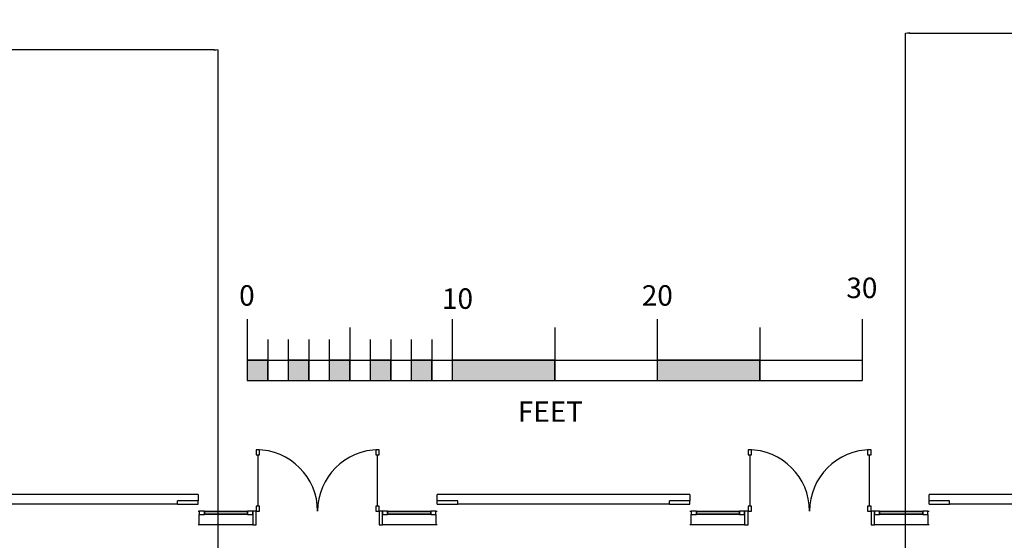
# Model space of a CAD drawing. Units: inches. Extents: x -6453 to -4231, y -725 to 1475.
# Drawn here: x -5686 to -5110, y 1170 to 1475 of the extents above; entities that cross this region are included whole.
import ezdxf

# ---------------------------------------------------------------- set-up
doc = ezdxf.new("R2010")
doc.units = ezdxf.units.IN
doc.header["$LTSCALE"] = 96
doc.header["$MEASUREMENT"] = 0
doc.header["$PDMODE"] = 1
doc.header["$PDSIZE"] = -2
doc.layers.get('0').update_dxf_attribs({"lineweight": 25})
doc.layers.get('DEFPOINTS').update_dxf_attribs({"lineweight": 25})
for name, color, linetype, lineweight, true_color in [('-RIG-POINTS-GRID', 1, 'Continuous', 25, 0xff0000), ('A-DOOR', 150, 'Continuous', 25, 0x007fff), ('A-DOOR-GLAZ', 7, 'Continuous', 25, 0x994c4c), ('A-GENM', 7, 'Continuous', 25, 0x994c4c), ('A-GLAZ', 7, 'Continuous', 25, 0x994c4c), ('A-WALL-PROJ', 7, 'Continuous', 25, 0x994c4c)]:
    doc.layers.add(name, color=color, linetype=linetype, lineweight=lineweight, true_color=true_color)
doc.layers.add('SCALE', color=7, linetype='Continuous', lineweight=25)
doc.styles.add('Arial', font='arial.ttf')
doc.styles.add('Arial Narrow (bold)', font='ARIALNB.TTF')
doc.dimstyles.new('Standard-1', dxfattribs={"dimtxt": 12, "dimasz": 2.302734, "dimexe": 0.03456, "dimexo": 0.012, "dimgap": 0, "dimtad": 0, "dimdec": 3, "dimdsep": 46, "dimlunit": 4, "dimtxsty": 'Arial Narrow (bold)', "dimblk": 'VW_FILLEDARROW', "dimblk1": 'VW_FILLEDARROW', "dimblk2": 'VW_FILLEDARROW', "dimcen": 0, "dimazin": 0, "dimtfac": 1, "dimtdec": 3, "dimtix": 1, "dimtmove": 0, "dimatfit": 0, "dimldrblk": 'VW_FILLEDARROW', "dimfxl": 1, "dimfrac": 2, "dimtolj": 1, "dimarcsym": 0})

# ---------------------------------------------------------------- blocks, each defined once
blk = doc.blocks.new('A$C77C60166')
at = {"layer": 'SCALE', "linetype": 'Continuous', "lineweight": 0}
for points in [[(4.24, 12), (4.24, 0), (16.24, 0), (16.24, 12)], [(28.24, 12), (28.24, 0), (40.24, 0), (40.24, 12)], [(52.24, 12), (52.24, 0), (64.24, 0), (64.24, 12)], [(76.24, 12), (76.24, 0), (88.24, 0), (88.24, 12)], [(100.24, 12), (100.24, 0), (112.24, 0), (112.24, 12)], [(124.24, 12), (124.24, 0), (184.24, 0), (184.24, 12)], [(244.24, 12), (244.24, 0), (304.24, 0), (304.24, 12)]]:
    blk.add_hatch(color=7, dxfattribs=at).paths.add_polyline_path(points)
at = {"layer": 'SCALE'}
for p, q in [((4.24, 36), (4.24, 24)), ((124.24, 36), (124.24, 24)), ((244.24, 36), (244.24, 24)), ((364.24, 36), (364.24, 24)), ((64.24, 30.95), (64.24, 24)), ((184.24, 30.95), (184.24, 24)), ((304.24, 30.95), (304.24, 24)), ((4.24, 24), (4.24, 12)), ((16.24, 24), (16.24, 0)), ((28.24, 24), (28.24, 0)), ((40.24, 24), (40.24, 0)), ((52.24, 24), (52.24, 0)), ((64.24, 24), (64.24, 0)), ((76.24, 24), (76.24, 0)), ((88.24, 24), (88.24, 0)), ((100.24, 24), (100.24, 0)), ((112.24, 24), (112.24, 0)), ((124.24, 24), (124.24, 0)), ((184.24, 24), (184.24, 0)), ((244.24, 24), (244.24, 0)), ((304.24, 24), (304.24, 0)), ((364.24, 24), (364.24, 0)), ((4.24, 12), (4.24, 0)), ((4.24, 12), (364.24, 12)), ((364.24, 12), (364.24, 0)), ((4.24, 0), (364.24, 0))]:
    blk.add_line(p, q, dxfattribs=at)
at = {"layer": 'SCALE', "flags": 128}
for points in [[(4.24, 12), (4.24, 0), (16.24, 0), (16.24, 12)], [(28.24, 12), (28.24, 0), (40.24, 0), (40.24, 12)], [(52.24, 12), (52.24, 0), (64.24, 0), (64.24, 12)], [(76.24, 12), (76.24, 0), (88.24, 0), (88.24, 12)], [(100.24, 12), (100.24, 0), (112.24, 0), (112.24, 12)], [(124.24, 12), (124.24, 0), (184.24, 0), (184.24, 12)], [(244.24, 12), (244.24, 0), (304.24, 0), (304.24, 12)]]:
    blk.add_lwpolyline(points, close=True, dxfattribs=at)
at = {"layer": 'SCALE', "char_height": 12, "line_spacing_factor": 0.25, "style": 'Arial'}
for s, insert, attachment_point in [('30', (364, 60.27), 2), ('0', (4, 48.27), 5), ('10', (118.22, 53.97), 1), ('20', (244.26, 48.27), 5)]:
    blk.add_mtext(s, dxfattribs=dict(at, insert=insert, attachment_point=attachment_point))
blk = doc.blocks.new('A$C355C2668')
at = {"layer": 'SCALE'}
blk.add_blockref('A$C77C60166', (0, 24.21), dxfattribs=at)
at = {"layer": 'SCALE', "insert": (162.63, 12), "char_height": 12, "attachment_point": 1, "line_spacing_factor": 0.25, "style": 'Arial'}
blk.add_mtext('FEET', dxfattribs=at)
blk = doc.blocks.new('VW_FILLEDARROW')
at = {"linetype": 'Continuous', "lineweight": 0, "transparency": 16777216}
blk.add_hatch(color=0, dxfattribs=at).paths.add_polyline_path([(-1, 0.12), (0, 0), (-1, -0.12)])
at = {"color": 0, "linetype": 'Continuous', "lineweight": 20, "transparency": 16777216, "flags": 128}
blk.add_lwpolyline([(-1, 0.12), (0, 0), (-1, -0.12)], close=True, dxfattribs=at)
blk = doc.blocks.new('*D33')
at = {"layer": '-RIG-POINTS-GRID', "color": 0, "lineweight": -2}
for p, q in [((-5167.78, 371.62), (-5167.78, 1466.86)), ((-5165.47, 1466.82), (-4994.27, 1466.82)), ((-4776.3, 1466.82), (-4947.5, 1466.82)), ((-4774, 371.62), (-4774, 1466.86))]:
    blk.add_line(p, q, dxfattribs=at)
at = {"layer": 'DEFPOINTS', "color": 0}
for p in [(-4774, 1466.82), (-5167.78, 371.61), (-4774, 371.61)]:
    blk.add_point(p, dxfattribs=at)
at = {"layer": '-RIG-POINTS-GRID', "color": 0, "lineweight": -2, "xscale": 2.302734375, "yscale": 2.302734375, "zscale": 2.302734375, "rotation": 180}
blk.add_blockref('VW_FILLEDARROW', (-5167.78, 1466.82), dxfattribs=at)
at = {"layer": '-RIG-POINTS-GRID', "color": 0, "lineweight": -2, "xscale": 2.302734375, "yscale": 2.302734375, "zscale": 2.302734375}
blk.add_blockref('VW_FILLEDARROW', (-4774, 1466.82), dxfattribs=at)
at = {"layer": '-RIG-POINTS-GRID', "color": 0, "insert": (-4970.89, 1466.82), "char_height": 12, "attachment_point": 5, "style": 'Arial Narrow (bold)'}
blk.add_mtext('\\A1;32\'-10"', dxfattribs=at)
blk = doc.blocks.new('*D34')
at = {"layer": '-RIG-POINTS-GRID', "color": 0, "lineweight": -2}
for p, q in [((-5962, 605.33), (-5962, 1456.98)), ((-5959.7, 1456.95), (-5785.64, 1456.95)), ((-5572.46, 1456.95), (-5746.52, 1456.95)), ((-5570.16, 605.33), (-5570.16, 1456.98))]:
    blk.add_line(p, q, dxfattribs=at)
at = {"layer": 'DEFPOINTS', "color": 0}
for p in [(-5962, 1456.95), (-5962, 605.32), (-5570.16, 605.32)]:
    blk.add_point(p, dxfattribs=at)
at = {"layer": '-RIG-POINTS-GRID', "color": 0, "lineweight": -2, "xscale": 2.302734375, "yscale": 2.302734375, "zscale": 2.302734375, "rotation": 180}
blk.add_blockref('VW_FILLEDARROW', (-5962, 1456.95), dxfattribs=at)
at = {"layer": '-RIG-POINTS-GRID', "color": 0, "lineweight": -2, "xscale": 2.302734375, "yscale": 2.302734375, "zscale": 2.302734375}
blk.add_blockref('VW_FILLEDARROW', (-5570.16, 1456.95), dxfattribs=at)
at = {"layer": '-RIG-POINTS-GRID', "color": 0, "insert": (-5766.08, 1456.95), "char_height": 12, "attachment_point": 5, "style": 'Arial Narrow (bold)'}
blk.add_mtext('\\A1;32\'-8"', dxfattribs=at)

msp = doc.modelspace()

# ---------------------------------------------------------------- linework, layer by layer
at = {"layer": 'A-DOOR'}
for p, q in [((-5548, 1222.73), (-5548, 1219.73)), ((-5546, 1222.73), (-5548, 1222.73)), ((-5548, 1222.73), (-5548, 1219.73)), ((-5546, 1222.73), (-5548, 1222.73)), ((-5546, 1219.73), (-5546, 1222.73)), ((-5546, 1219.73), (-5546, 1222.73)), ((-5478, 1222.73), (-5478, 1219.73)), ((-5476, 1222.73), (-5478, 1222.73)), ((-5478, 1222.73), (-5478, 1219.73)), ((-5476, 1222.73), (-5478, 1222.73)), ((-5476, 1219.73), (-5476, 1222.73)), ((-5476, 1219.73), (-5476, 1222.73)), ((-5260, 1222.73), (-5260, 1219.73)), ((-5258, 1222.73), (-5260, 1222.73)), ((-5260, 1222.73), (-5260, 1219.73)), ((-5258, 1222.73), (-5260, 1222.73)), ((-5258, 1219.73), (-5258, 1222.73)), ((-5258, 1219.73), (-5258, 1222.73)), ((-5190, 1222.73), (-5190, 1219.73)), ((-5188, 1222.73), (-5190, 1222.73)), ((-5190, 1222.73), (-5190, 1219.73)), ((-5188, 1222.73), (-5190, 1222.73)), ((-5188, 1219.73), (-5188, 1222.73)), ((-5188, 1219.73), (-5188, 1222.73)), ((-5548, 1219.73), (-5546, 1219.73)), ((-5548, 1219.73), (-5546, 1219.73)), ((-5478, 1219.73), (-5476, 1219.73)), ((-5478, 1219.73), (-5476, 1219.73)), ((-5260, 1219.73), (-5258, 1219.73)), ((-5260, 1219.73), (-5258, 1219.73)), ((-5190, 1219.73), (-5188, 1219.73)), ((-5190, 1219.73), (-5188, 1219.73)), ((-5546, 1189.73), (-5548, 1189.73)), ((-5548, 1189.73), (-5548, 1186.73)), ((-5546, 1189.73), (-5548, 1189.73)), ((-5548, 1189.73), (-5548, 1186.73)), ((-5546, 1186.73), (-5546, 1189.73)), ((-5546, 1186.73), (-5546, 1189.73)), ((-5478, 1189.73), (-5478, 1186.73)), ((-5476, 1189.73), (-5478, 1189.73)), ((-5478, 1189.73), (-5478, 1186.73)), ((-5476, 1189.73), (-5478, 1189.73)), ((-5476, 1186.73), (-5476, 1189.73)), ((-5476, 1186.73), (-5476, 1189.73)), ((-5258, 1189.73), (-5260, 1189.73)), ((-5260, 1189.73), (-5260, 1186.73)), ((-5258, 1189.73), (-5260, 1189.73)), ((-5260, 1189.73), (-5260, 1186.73)), ((-5258, 1186.73), (-5258, 1189.73)), ((-5258, 1186.73), (-5258, 1189.73)), ((-5190, 1189.73), (-5190, 1186.73)), ((-5188, 1189.73), (-5190, 1189.73)), ((-5190, 1189.73), (-5190, 1186.73)), ((-5188, 1189.73), (-5190, 1189.73)), ((-5188, 1186.73), (-5188, 1189.73)), ((-5188, 1186.73), (-5188, 1189.73)), ((-5548, 1186.73), (-5546, 1186.73)), ((-5548, 1186.73), (-5546, 1186.73)), ((-5478, 1186.73), (-5476, 1186.73)), ((-5478, 1186.73), (-5476, 1186.73)), ((-5260, 1186.73), (-5258, 1186.73)), ((-5260, 1186.73), (-5258, 1186.73)), ((-5190, 1186.73), (-5188, 1186.73)), ((-5190, 1186.73), (-5188, 1186.73))]:
    msp.add_line(p, q, dxfattribs=at)
for centre, start, end in [((-5548, 1186.73), 0, 90), ((-5548, 1186.73), 0, 90), ((-5548, 1186.73), 0, 90), ((-5548, 1186.73), 0, 90), ((-5476, 1186.73), 90, 180), ((-5476, 1186.73), 90, 180), ((-5476, 1186.73), 90, 180), ((-5476, 1186.73), 90, 180), ((-5260, 1186.73), 0, 90), ((-5260, 1186.73), 0, 90), ((-5260, 1186.73), 0, 90), ((-5260, 1186.73), 0, 90), ((-5188, 1186.73), 90, 180), ((-5188, 1186.73), 90, 180), ((-5188, 1186.73), 90, 180), ((-5188, 1186.73), 90, 180)]:
    msp.add_arc(centre, 36, start, end, dxfattribs=at)
at = {"layer": 'A-DOOR-GLAZ'}
for p, q in [((-5547, 1219.73), (-5547, 1189.73)), ((-5547, 1219.73), (-5547, 1189.73)), ((-5477, 1189.73), (-5477, 1219.73)), ((-5477, 1189.73), (-5477, 1219.73)), ((-5259, 1219.73), (-5259, 1189.73)), ((-5259, 1219.73), (-5259, 1189.73)), ((-5189, 1189.73), (-5189, 1219.73)), ((-5189, 1189.73), (-5189, 1219.73))]:
    msp.add_line(p, q, dxfattribs=at)
at = {"layer": 'A-GENM'}
for p, q in [((-5582, 1192.73), (-5594, 1192.73)), ((-5594, 1190.73), (-5594, 1192.73)), ((-5582, 1192.73), (-5594, 1192.73)), ((-5594, 1190.73), (-5594, 1192.73)), ((-5594, 1190.73), (-5582, 1190.73)), ((-5594, 1190.73), (-5582, 1190.73)), ((-5582, 1190.73), (-5582, 1192.73)), ((-5582, 1190.73), (-5582, 1192.73)), ((-5430, 1192.73), (-5442, 1192.73)), ((-5442, 1190.73), (-5442, 1192.73)), ((-5430, 1192.73), (-5442, 1192.73)), ((-5442, 1190.73), (-5442, 1192.73)), ((-5442, 1190.73), (-5430, 1190.73)), ((-5442, 1190.73), (-5430, 1190.73)), ((-5430, 1190.73), (-5430, 1192.73)), ((-5430, 1190.73), (-5430, 1192.73)), ((-5294, 1192.73), (-5306, 1192.73)), ((-5306, 1190.73), (-5306, 1192.73)), ((-5294, 1192.73), (-5306, 1192.73)), ((-5306, 1190.73), (-5306, 1192.73)), ((-5306, 1190.73), (-5294, 1190.73)), ((-5306, 1190.73), (-5294, 1190.73)), ((-5294, 1190.73), (-5294, 1192.73)), ((-5294, 1190.73), (-5294, 1192.73)), ((-5142, 1192.73), (-5154, 1192.73)), ((-5154, 1190.73), (-5154, 1192.73)), ((-5142, 1192.73), (-5154, 1192.73)), ((-5154, 1190.73), (-5154, 1192.73)), ((-5154, 1190.73), (-5142, 1190.73)), ((-5154, 1190.73), (-5142, 1190.73)), ((-5142, 1190.73), (-5142, 1192.73)), ((-5142, 1190.73), (-5142, 1192.73))]:
    msp.add_line(p, q, dxfattribs=at)
at = {"layer": 'A-GLAZ'}
for p, q in [((-5582, 1186.73), (-5581.25, 1186.73)), ((-5582, 1186.73), (-5581.25, 1186.73)), ((-5578.25, 1186.73), (-5581.25, 1186.73)), ((-5581.25, 1186.73), (-5581.25, 1184.73)), ((-5578.25, 1186.73), (-5581.25, 1186.73)), ((-5581.25, 1186.73), (-5581.25, 1184.73)), ((-5581.25, 1184.73), (-5578.25, 1184.73)), ((-5581.25, 1178.73), (-5581.25, 1184.73)), ((-5581.25, 1184.73), (-5578.25, 1184.73)), ((-5581.25, 1178.73), (-5581.25, 1184.73)), ((-5578.25, 1184.73), (-5578.25, 1186.73)), ((-5578.25, 1186.73), (-5553, 1186.73)), ((-5578.25, 1184.73), (-5578.25, 1186.73)), ((-5578.25, 1186.73), (-5553, 1186.73)), ((-5553, 1186.23), (-5578.25, 1186.23)), ((-5578.25, 1186.23), (-5578.25, 1185.23)), ((-5553, 1186.23), (-5578.25, 1186.23)), ((-5578.25, 1186.23), (-5578.25, 1185.23)), ((-5578.25, 1185.23), (-5553, 1185.23)), ((-5578.25, 1185.23), (-5553, 1185.23)), ((-5553, 1184.73), (-5578.25, 1184.73)), ((-5553, 1184.73), (-5578.25, 1184.73)), ((-5550, 1186.73), (-5553, 1186.73)), ((-5553, 1186.73), (-5553, 1184.73)), ((-5550, 1186.73), (-5553, 1186.73)), ((-5553, 1186.73), (-5553, 1184.73)), ((-5553, 1185.23), (-5553, 1186.23)), ((-5553, 1185.23), (-5553, 1186.23)), ((-5553, 1184.73), (-5550, 1184.73)), ((-5553, 1184.73), (-5550, 1184.73)), ((-5550, 1184.73), (-5550, 1186.73)), ((-5548, 1186.73), (-5550, 1186.73)), ((-5550, 1186.73), (-5550, 1178.73)), ((-5550, 1184.73), (-5550, 1186.73)), ((-5548, 1186.73), (-5550, 1186.73)), ((-5550, 1186.73), (-5550, 1178.73)), ((-5548, 1178.73), (-5548, 1186.73)), ((-5548, 1178.73), (-5548, 1186.73)), ((-5474, 1186.73), (-5476, 1186.73)), ((-5476, 1186.73), (-5476, 1178.73)), ((-5474, 1186.73), (-5476, 1186.73)), ((-5476, 1186.73), (-5476, 1178.73)), ((-5471, 1186.73), (-5474, 1186.73)), ((-5474, 1186.73), (-5474, 1184.73)), ((-5474, 1178.73), (-5474, 1186.73)), ((-5471, 1186.73), (-5474, 1186.73)), ((-5474, 1186.73), (-5474, 1184.73)), ((-5474, 1178.73), (-5474, 1186.73)), ((-5474, 1184.73), (-5471, 1184.73)), ((-5474, 1184.73), (-5471, 1184.73)), ((-5471, 1184.73), (-5471, 1186.73)), ((-5471, 1186.73), (-5445.75, 1186.73)), ((-5471, 1184.73), (-5471, 1186.73)), ((-5471, 1186.73), (-5445.75, 1186.73)), ((-5445.75, 1186.23), (-5471, 1186.23)), ((-5471, 1186.23), (-5471, 1185.23)), ((-5445.75, 1186.23), (-5471, 1186.23)), ((-5471, 1186.23), (-5471, 1185.23)), ((-5471, 1185.23), (-5445.75, 1185.23)), ((-5471, 1185.23), (-5445.75, 1185.23)), ((-5445.75, 1184.73), (-5471, 1184.73)), ((-5445.75, 1184.73), (-5471, 1184.73)), ((-5442.75, 1186.73), (-5445.75, 1186.73)), ((-5445.75, 1186.73), (-5445.75, 1184.73)), ((-5442.75, 1186.73), (-5445.75, 1186.73)), ((-5445.75, 1186.73), (-5445.75, 1184.73)), ((-5445.75, 1185.23), (-5445.75, 1186.23)), ((-5445.75, 1185.23), (-5445.75, 1186.23)), ((-5445.75, 1184.73), (-5442.75, 1184.73)), ((-5445.75, 1184.73), (-5442.75, 1184.73)), ((-5442.75, 1184.73), (-5442.75, 1186.73)), ((-5442.75, 1186.73), (-5442, 1186.73)), ((-5442.75, 1184.73), (-5442.75, 1186.73)), ((-5442.75, 1186.73), (-5442, 1186.73)), ((-5442.75, 1184.73), (-5442.75, 1178.73)), ((-5442.75, 1184.73), (-5442.75, 1178.73)), ((-5294, 1186.73), (-5293.25, 1186.73)), ((-5294, 1186.73), (-5293.25, 1186.73)), ((-5290.25, 1186.73), (-5293.25, 1186.73)), ((-5293.25, 1186.73), (-5293.25, 1184.73)), ((-5290.25, 1186.73), (-5293.25, 1186.73)), ((-5293.25, 1186.73), (-5293.25, 1184.73)), ((-5293.25, 1184.73), (-5290.25, 1184.73)), ((-5293.25, 1178.73), (-5293.25, 1184.73)), ((-5293.25, 1184.73), (-5290.25, 1184.73)), ((-5293.25, 1178.73), (-5293.25, 1184.73)), ((-5290.25, 1184.73), (-5290.25, 1186.73)), ((-5290.25, 1186.73), (-5265, 1186.73)), ((-5290.25, 1184.73), (-5290.25, 1186.73)), ((-5290.25, 1186.73), (-5265, 1186.73)), ((-5265, 1186.23), (-5290.25, 1186.23)), ((-5290.25, 1186.23), (-5290.25, 1185.23)), ((-5265, 1186.23), (-5290.25, 1186.23)), ((-5290.25, 1186.23), (-5290.25, 1185.23)), ((-5290.25, 1185.23), (-5265, 1185.23)), ((-5290.25, 1185.23), (-5265, 1185.23)), ((-5265, 1184.73), (-5290.25, 1184.73)), ((-5265, 1184.73), (-5290.25, 1184.73)), ((-5262, 1186.73), (-5265, 1186.73)), ((-5265, 1186.73), (-5265, 1184.73)), ((-5262, 1186.73), (-5265, 1186.73)), ((-5265, 1186.73), (-5265, 1184.73)), ((-5265, 1185.23), (-5265, 1186.23)), ((-5265, 1185.23), (-5265, 1186.23)), ((-5265, 1184.73), (-5262, 1184.73)), ((-5265, 1184.73), (-5262, 1184.73)), ((-5262, 1184.73), (-5262, 1186.73)), ((-5260, 1186.73), (-5262, 1186.73)), ((-5262, 1186.73), (-5262, 1178.73)), ((-5262, 1184.73), (-5262, 1186.73)), ((-5260, 1186.73), (-5262, 1186.73)), ((-5262, 1186.73), (-5262, 1178.73)), ((-5260, 1178.73), (-5260, 1186.73)), ((-5260, 1178.73), (-5260, 1186.73)), ((-5186, 1186.73), (-5188, 1186.73)), ((-5188, 1186.73), (-5188, 1178.73)), ((-5186, 1186.73), (-5188, 1186.73)), ((-5188, 1186.73), (-5188, 1178.73)), ((-5183, 1186.73), (-5186, 1186.73)), ((-5186, 1186.73), (-5186, 1184.73)), ((-5186, 1178.73), (-5186, 1186.73)), ((-5183, 1186.73), (-5186, 1186.73)), ((-5186, 1186.73), (-5186, 1184.73)), ((-5186, 1178.73), (-5186, 1186.73)), ((-5186, 1184.73), (-5183, 1184.73)), ((-5186, 1184.73), (-5183, 1184.73)), ((-5183, 1184.73), (-5183, 1186.73)), ((-5183, 1186.73), (-5157.75, 1186.73)), ((-5183, 1184.73), (-5183, 1186.73)), ((-5183, 1186.73), (-5157.75, 1186.73)), ((-5157.75, 1186.23), (-5183, 1186.23)), ((-5183, 1186.23), (-5183, 1185.23)), ((-5157.75, 1186.23), (-5183, 1186.23)), ((-5183, 1186.23), (-5183, 1185.23)), ((-5183, 1185.23), (-5157.75, 1185.23)), ((-5183, 1185.23), (-5157.75, 1185.23)), ((-5157.75, 1184.73), (-5183, 1184.73)), ((-5157.75, 1184.73), (-5183, 1184.73)), ((-5154.75, 1186.73), (-5157.75, 1186.73)), ((-5157.75, 1186.73), (-5157.75, 1184.73)), ((-5154.75, 1186.73), (-5157.75, 1186.73)), ((-5157.75, 1186.73), (-5157.75, 1184.73)), ((-5157.75, 1185.23), (-5157.75, 1186.23)), ((-5157.75, 1185.23), (-5157.75, 1186.23)), ((-5157.75, 1184.73), (-5154.75, 1184.73)), ((-5157.75, 1184.73), (-5154.75, 1184.73)), ((-5154.75, 1184.73), (-5154.75, 1186.73)), ((-5154.75, 1186.73), (-5154, 1186.73)), ((-5154.75, 1184.73), (-5154.75, 1186.73)), ((-5154.75, 1186.73), (-5154, 1186.73)), ((-5154.75, 1184.73), (-5154.75, 1178.73)), ((-5154.75, 1184.73), (-5154.75, 1178.73)), ((-5581.25, 1178.73), (-5582, 1178.73)), ((-5581.25, 1178.73), (-5582, 1178.73)), ((-5550, 1178.73), (-5581.25, 1178.73)), ((-5550, 1178.73), (-5581.25, 1178.73)), ((-5550, 1178.73), (-5548, 1178.73)), ((-5550, 1178.73), (-5548, 1178.73)), ((-5476, 1178.73), (-5474, 1178.73)), ((-5476, 1178.73), (-5474, 1178.73)), ((-5442.75, 1178.73), (-5474, 1178.73)), ((-5442.75, 1178.73), (-5474, 1178.73)), ((-5442, 1178.73), (-5442.75, 1178.73)), ((-5442, 1178.73), (-5442.75, 1178.73)), ((-5293.25, 1178.73), (-5294, 1178.73)), ((-5293.25, 1178.73), (-5294, 1178.73)), ((-5262, 1178.73), (-5293.25, 1178.73)), ((-5262, 1178.73), (-5293.25, 1178.73)), ((-5262, 1178.73), (-5260, 1178.73)), ((-5262, 1178.73), (-5260, 1178.73)), ((-5188, 1178.73), (-5186, 1178.73)), ((-5188, 1178.73), (-5186, 1178.73)), ((-5154.75, 1178.73), (-5186, 1178.73)), ((-5154.75, 1178.73), (-5186, 1178.73)), ((-5154, 1178.73), (-5154.75, 1178.73)), ((-5154, 1178.73), (-5154.75, 1178.73))]:
    msp.add_line(p, q, dxfattribs=at)
at = {"layer": 'A-WALL-PROJ'}
for p, q in [((-5677, 1196.48), (-5730, 1196.48)), ((-5677, 1196.48), (-5730, 1196.48)), ((-5635, 1196.48), (-5677, 1196.48)), ((-5635, 1196.48), (-5677, 1196.48)), ((-5582, 1196.48), (-5635, 1196.48)), ((-5582, 1196.48), (-5635, 1196.48)), ((-5582, 1196.48), (-5582, 1192.73)), ((-5582, 1196.48), (-5582, 1192.73)), ((-5442, 1192.73), (-5442, 1196.48)), ((-5395, 1196.48), (-5442, 1196.48)), ((-5442, 1192.73), (-5442, 1196.48)), ((-5395, 1196.48), (-5442, 1196.48)), ((-5341, 1196.48), (-5395, 1196.48)), ((-5341, 1196.48), (-5395, 1196.48)), ((-5294, 1196.48), (-5341, 1196.48)), ((-5294, 1196.48), (-5341, 1196.48)), ((-5294, 1196.48), (-5294, 1192.73)), ((-5294, 1196.48), (-5294, 1192.73)), ((-5154, 1192.73), (-5154, 1196.48)), ((-5101, 1196.48), (-5154, 1196.48)), ((-5154, 1192.73), (-5154, 1196.48)), ((-5101, 1196.48), (-5154, 1196.48)), ((-5677, 1190.85), (-5718, 1190.85)), ((-5677, 1190.85), (-5718, 1190.85)), ((-5635, 1190.85), (-5677, 1190.85)), ((-5635, 1190.85), (-5677, 1190.85)), ((-5594, 1190.85), (-5635, 1190.85)), ((-5594, 1190.85), (-5635, 1190.85)), ((-5395, 1190.85), (-5430, 1190.85)), ((-5395, 1190.85), (-5430, 1190.85)), ((-5341, 1190.85), (-5395, 1190.85)), ((-5341, 1190.85), (-5395, 1190.85)), ((-5306, 1190.85), (-5341, 1190.85)), ((-5306, 1190.85), (-5341, 1190.85)), ((-5101, 1190.85), (-5142, 1190.85)), ((-5101, 1190.85), (-5142, 1190.85))]:
    msp.add_line(p, q, dxfattribs=at)

# ---------------------------------------------------------------- block references
at = {"layer": 'SCALE'}
msp.add_blockref('A$C355C2668', (-5557.4, 1239.07), dxfattribs=at)

# ---------------------------------------------------------------- dimensions: what is measured, and where the dimension line sits
at = {"layer": '-RIG-POINTS-GRID'}
for base, p1, p2, picture, middle in [((-4774, 1466.82), (-5167.78, 371.61), (-4774, 371.61), '*D33', (-4970.89, 1466.82)), ((-5962, 1456.95), (-5570.16, 605.32), (-5962, 605.32), '*D34', (-5766.08, 1456.95))]:
    dim = msp.add_linear_dim(base=base, p1=p1, p2=p2, dimstyle='Standard-1', override={"dimgap": 1.5, "dimtih": 1, "dimtoh": 1, "dimdec": 0, "dimpost": '<>', "dimtxsty": 'Arial Narrow (bold)'}, dxfattribs=at)
    dim.commit()
    dim.dimension.update_dxf_attribs({"geometry": picture, "text_midpoint": middle})

doc.saveas('drawing.dxf')
